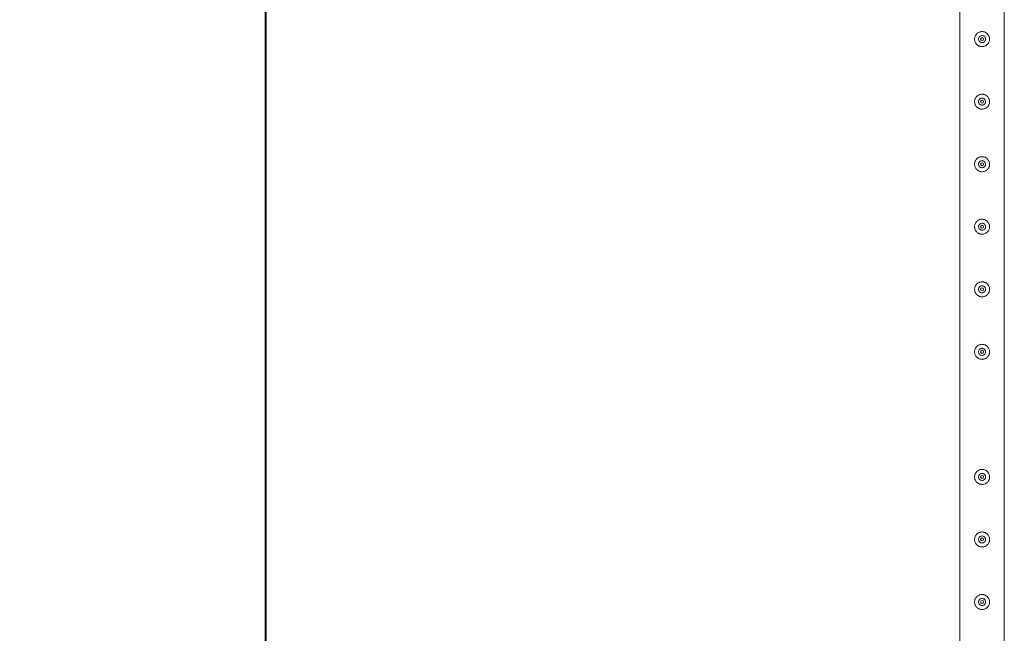
# Model space of a CAD drawing. Units: millimetres. Extents: x 0 to 42, y 0 to 29.8.
# Drawn here: x 5.3 to 7.3, y 14.8 to 16 of the extents above; entities that cross this region are included whole.
import ezdxf

# ---------------------------------------------------------------- set-up
doc = ezdxf.new("R2010")
doc.units = ezdxf.units.MM
doc.layers.add('LE_NORM', color=179, linetype='Continuous', lineweight=40)
doc.styles.add('SLDTEXTSTYLE0', font='TXT', dxfattribs={"width": 0.605})
doc.dimstyles.new('SLDDIMSTYLE1', dxfattribs={"dimtxt": 0.35, "dimasz": 0.3, "dimexe": 0, "dimexo": 0.0625, "dimgap": 0.0875, "dimtad": 1, "dimlfac": 100, "dimrnd": 1e-09, "dimzin": 12, "dimdsep": 46, "dimtxsty": 'SLDTEXTSTYLE0', "dimsah": 1, "dimcen": 0.09, "dimadec": 0, "dimazin": 3, "dimtfac": 1, "dimtofl": 0, "dimtmove": 0, "dimatfit": 3, "dimfxl": 0, "dimfrac": 2, "dimtolj": 1, "dimtzin": 12, "dimarcsym": 0})

# ---------------------------------------------------------------- blocks, each defined once
blk = doc.blocks.new('_D_5')
at = {"layer": 'LE_NORM'}
for p, q in [((7.1184, 26.4951), (5.6863, 26.4951)), ((5.7853, 26.4951), (5.7853, 13.9951)), ((7.1184, 13.9951), (5.6863, 13.9951))]:
    blk.add_line(p, q, dxfattribs=at)
for points in [[(5.7853, 26.4951), (5.6853, 26.1951), (5.8853, 26.1951)], [(5.7853, 13.9951), (5.8853, 14.2951), (5.6853, 14.2951)]]:
    blk.add_solid(points, dxfattribs=at)
at = {"layer": 'LE_NORM', "char_height": 0.35, "attachment_point": 1, "rotation": 90, "style": 'SLDTEXTSTYLE0'}
for s, insert in [('(5x250)', (5.3342, 20.2011, -1.2399)), ('1250', (5.3342, 18.9518, -1.2399))]:
    blk.add_mtext(s, dxfattribs=dict(at, insert=insert))

msp = doc.modelspace()

# ---------------------------------------------------------------- linework, layer by layer
at = {"color": 7, "linetype": 'Continuous', "lineweight": 0}
for p, q in [((7.17305, 16.49297), (7.17305, 13.99718)), ((7.26195, 13.99721), (7.26195, 16.49294)), ((7.2106, 15.99635), (7.21045, 15.99508)), ((7.21045, 15.99508), (7.21052, 15.99466)), ((7.2106, 15.87135), (7.21045, 15.87008)), ((7.21045, 15.87008), (7.21052, 15.86966)), ((7.2106, 15.74635), (7.21045, 15.74508)), ((7.21045, 15.74508), (7.21052, 15.74466)), ((7.2106, 15.62135), (7.21045, 15.62008)), ((7.21045, 15.62008), (7.21052, 15.61966)), ((7.2106, 15.49635), (7.21045, 15.49508)), ((7.21045, 15.49508), (7.21052, 15.49466)), ((7.2106, 15.37135), (7.21045, 15.37008)), ((7.21045, 15.37008), (7.21052, 15.36966)), ((7.2106, 15.12135), (7.21045, 15.12008)), ((7.21045, 15.12008), (7.21052, 15.11966)), ((7.2106, 14.99635), (7.21045, 14.99508)), ((7.21045, 14.99508), (7.21052, 14.99466)), ((7.2106, 14.87135), (7.21045, 14.87008)), ((7.21045, 14.87008), (7.21052, 14.86966))]:
    msp.add_line(p, q, dxfattribs=at)
for centre in [(7.2175, 15.99508), (7.2175, 15.87008), (7.2175, 15.74508), (7.2175, 15.62008), (7.2175, 15.49508), (7.2175, 15.37008), (7.2175, 15.12008), (7.2175, 14.99508), (7.2175, 14.87008)]:
    msp.add_circle(centre, 0.003, dxfattribs=at)
for points, knots in [([(7.2025, 15.99508), (7.20254, 15.99589), (7.20262, 15.99752), (7.20323, 15.9999), (7.20419, 16.00213), (7.20551, 16.0042), (7.20716, 16.00604), (7.20914, 16.00762), (7.21138, 16.00885), (7.21381, 16.00969), (7.21632, 16.0101), (7.21881, 16.01009), (7.22122, 16.00967), (7.2235, 16.00889), (7.22563, 16.00775), (7.22758, 16.00627), (7.22929, 16.00446), (7.2307, 16.00234), (7.23174, 15.99999), (7.23237, 15.99751), (7.23256, 15.99499), (7.23235, 15.99255), (7.23175, 15.99021), (7.2308, 15.988), (7.2295, 15.98597), (7.22785, 15.98412), (7.22588, 15.98255), (7.22363, 15.98131), (7.2212, 15.98047), (7.2187, 15.98005), (7.2162, 15.98007), (7.2138, 15.98047), (7.21152, 15.98125), (7.20938, 15.98238), (7.20744, 15.98386), (7.20572, 15.98568), (7.2043, 15.98779), (7.20327, 15.99012), (7.20262, 15.99258), (7.20254, 15.99424), (7.2025, 15.99508)], [0, 0, 0, 0, 0.0257913, 0.0515837, 0.0773289, 0.1030762, 0.1297624, 0.1564521, 0.1838602, 0.2112587, 0.2376805, 0.2640976, 0.2894514, 0.314808, 0.3405107, 0.3662085, 0.3931523, 0.4200933, 0.4474392, 0.474776, 0.5008459, 0.5269167, 0.5520631, 0.5772086, 0.6031752, 0.6291423, 0.6564018, 0.6836466, 0.7107239, 0.7378021, 0.7635656, 0.7893318, 0.8146606, 0.8400086, 0.8663011, 0.8925969, 0.9199649, 0.94732, 0.9736594, 1, 1, 1, 1]), ([(7.22455, 15.99508), (7.22447, 15.99429), (7.22432, 15.99272), (7.22312, 15.99062), (7.22135, 15.98901), (7.21912, 15.98808), (7.21672, 15.98794), (7.21442, 15.98859), (7.21246, 15.98995), (7.21105, 15.9919), (7.21036, 15.99421), (7.21048, 15.99661), (7.21137, 15.99882), (7.21294, 16.00063), (7.21503, 16.00182), (7.2174, 16.00226), (7.21976, 16.00189), (7.22188, 16.00077), (7.2235, 15.99902), (7.22441, 15.99701), (7.22451, 15.99564), (7.22455, 15.99508)], [0, 0, 0, 0, 0.0531479, 0.1062912, 0.1598987, 0.2138622, 0.2672852, 0.3201692, 0.3732989, 0.4271104, 0.480987, 0.534172, 0.5870243, 0.6403802, 0.6943138, 0.7480021, 0.8010075, 0.8539472, 0.9075372, 0.9614967, 1, 1, 1, 1]), ([(7.22448, 15.99466), (7.22455, 15.99533), (7.22462, 15.99602), (7.22436, 15.99664), (7.22435, 15.99666)], [0, 0, 0, 0, 0.9645668, 1, 1, 1, 1]), ([(7.2025, 15.87008), (7.20254, 15.87089), (7.20262, 15.87252), (7.20323, 15.8749), (7.20419, 15.87713), (7.20551, 15.8792), (7.20716, 15.88104), (7.20914, 15.88262), (7.21138, 15.88385), (7.21381, 15.88469), (7.21632, 15.8851), (7.21881, 15.88509), (7.22122, 15.88467), (7.2235, 15.88389), (7.22563, 15.88275), (7.22758, 15.88127), (7.22929, 15.87946), (7.2307, 15.87734), (7.23174, 15.87499), (7.23237, 15.87251), (7.23256, 15.86999), (7.23235, 15.86755), (7.23175, 15.86521), (7.2308, 15.863), (7.2295, 15.86097), (7.22785, 15.85912), (7.22588, 15.85755), (7.22363, 15.85631), (7.2212, 15.85547), (7.2187, 15.85505), (7.2162, 15.85507), (7.2138, 15.85547), (7.21152, 15.85625), (7.20938, 15.85738), (7.20744, 15.85886), (7.20572, 15.86068), (7.2043, 15.86279), (7.20327, 15.86512), (7.20262, 15.86758), (7.20254, 15.86924), (7.2025, 15.87008)], [0, 0, 0, 0, 0.0257913, 0.0515837, 0.0773289, 0.1030762, 0.1297624, 0.1564521, 0.1838602, 0.2112587, 0.2376805, 0.2640976, 0.2894514, 0.314808, 0.3405107, 0.3662085, 0.3931523, 0.4200933, 0.4474392, 0.474776, 0.5008459, 0.5269167, 0.5520631, 0.5772086, 0.6031752, 0.6291423, 0.6564018, 0.6836466, 0.7107239, 0.7378021, 0.7635656, 0.7893318, 0.8146606, 0.8400086, 0.8663011, 0.8925969, 0.9199649, 0.94732, 0.9736594, 1, 1, 1, 1]), ([(7.22455, 15.87008), (7.22447, 15.86929), (7.22432, 15.86772), (7.22312, 15.86562), (7.22135, 15.86401), (7.21912, 15.86308), (7.21672, 15.86294), (7.21442, 15.86359), (7.21246, 15.86495), (7.21105, 15.8669), (7.21036, 15.86921), (7.21048, 15.87161), (7.21137, 15.87382), (7.21294, 15.87563), (7.21503, 15.87682), (7.2174, 15.87726), (7.21976, 15.87689), (7.22188, 15.87577), (7.2235, 15.87402), (7.22441, 15.87201), (7.22451, 15.87064), (7.22455, 15.87008)], [0, 0, 0, 0, 0.0531479, 0.1062912, 0.1598987, 0.2138622, 0.2672852, 0.3201692, 0.3732989, 0.4271104, 0.480987, 0.534172, 0.5870243, 0.6403802, 0.6943138, 0.7480021, 0.8010075, 0.8539472, 0.9075372, 0.9614967, 1, 1, 1, 1]), ([(7.22448, 15.86966), (7.22455, 15.87033), (7.22462, 15.87102), (7.22436, 15.87164), (7.22435, 15.87166)], [0, 0, 0, 0, 0.9645668, 1, 1, 1, 1]), ([(7.2025, 15.74508), (7.20254, 15.74589), (7.20262, 15.74752), (7.20323, 15.7499), (7.20419, 15.75213), (7.20551, 15.7542), (7.20716, 15.75604), (7.20914, 15.75762), (7.21138, 15.75885), (7.21381, 15.75969), (7.21632, 15.7601), (7.21881, 15.76009), (7.22122, 15.75967), (7.2235, 15.75889), (7.22563, 15.75775), (7.22758, 15.75627), (7.22929, 15.75446), (7.2307, 15.75234), (7.23174, 15.74999), (7.23237, 15.74751), (7.23256, 15.74499), (7.23235, 15.74255), (7.23175, 15.74021), (7.2308, 15.738), (7.2295, 15.73597), (7.22785, 15.73412), (7.22588, 15.73255), (7.22363, 15.73131), (7.2212, 15.73047), (7.2187, 15.73005), (7.2162, 15.73007), (7.2138, 15.73047), (7.21152, 15.73125), (7.20938, 15.73238), (7.20744, 15.73386), (7.20572, 15.73568), (7.2043, 15.73779), (7.20327, 15.74012), (7.20262, 15.74258), (7.20254, 15.74424), (7.2025, 15.74508)], [0, 0, 0, 0, 0.0257913, 0.0515837, 0.0773289, 0.1030762, 0.1297624, 0.1564521, 0.1838602, 0.2112587, 0.2376805, 0.2640976, 0.2894514, 0.314808, 0.3405107, 0.3662085, 0.3931523, 0.4200933, 0.4474392, 0.474776, 0.5008459, 0.5269167, 0.5520631, 0.5772086, 0.6031752, 0.6291423, 0.6564018, 0.6836466, 0.7107239, 0.7378021, 0.7635656, 0.7893318, 0.8146606, 0.8400086, 0.8663011, 0.8925969, 0.9199649, 0.94732, 0.9736594, 1, 1, 1, 1]), ([(7.22455, 15.74508), (7.22447, 15.74429), (7.22432, 15.74272), (7.22312, 15.74062), (7.22135, 15.73901), (7.21912, 15.73808), (7.21672, 15.73794), (7.21442, 15.73859), (7.21246, 15.73995), (7.21105, 15.7419), (7.21036, 15.74421), (7.21048, 15.74661), (7.21137, 15.74882), (7.21294, 15.75063), (7.21503, 15.75182), (7.2174, 15.75226), (7.21976, 15.75189), (7.22188, 15.75077), (7.2235, 15.74902), (7.22441, 15.74701), (7.22451, 15.74564), (7.22455, 15.74508)], [0, 0, 0, 0, 0.0531479, 0.1062912, 0.1598987, 0.2138622, 0.2672852, 0.3201692, 0.3732989, 0.4271104, 0.480987, 0.534172, 0.5870243, 0.6403802, 0.6943138, 0.7480021, 0.8010075, 0.8539472, 0.9075372, 0.9614967, 1, 1, 1, 1]), ([(7.22448, 15.74466), (7.22455, 15.74533), (7.22462, 15.74602), (7.22436, 15.74664), (7.22435, 15.74666)], [0, 0, 0, 0, 0.9645668, 1, 1, 1, 1]), ([(7.2025, 15.62008), (7.20254, 15.62089), (7.20262, 15.62252), (7.20323, 15.6249), (7.20419, 15.62713), (7.20551, 15.6292), (7.20716, 15.63104), (7.20914, 15.63262), (7.21138, 15.63385), (7.21381, 15.63469), (7.21632, 15.6351), (7.21881, 15.63509), (7.22122, 15.63467), (7.2235, 15.63389), (7.22563, 15.63275), (7.22758, 15.63127), (7.22929, 15.62946), (7.2307, 15.62734), (7.23174, 15.62499), (7.23237, 15.62251), (7.23256, 15.61999), (7.23235, 15.61755), (7.23175, 15.61521), (7.2308, 15.613), (7.2295, 15.61097), (7.22785, 15.60912), (7.22588, 15.60755), (7.22363, 15.60631), (7.2212, 15.60547), (7.2187, 15.60505), (7.2162, 15.60507), (7.2138, 15.60547), (7.21152, 15.60625), (7.20938, 15.60738), (7.20744, 15.60886), (7.20572, 15.61068), (7.2043, 15.61279), (7.20327, 15.61512), (7.20262, 15.61758), (7.20254, 15.61924), (7.2025, 15.62008)], [0, 0, 0, 0, 0.0257913, 0.0515837, 0.0773289, 0.1030762, 0.1297624, 0.1564521, 0.1838602, 0.2112587, 0.2376805, 0.2640976, 0.2894514, 0.314808, 0.3405107, 0.3662085, 0.3931523, 0.4200933, 0.4474392, 0.474776, 0.5008459, 0.5269167, 0.5520631, 0.5772086, 0.6031752, 0.6291423, 0.6564018, 0.6836466, 0.7107239, 0.7378021, 0.7635656, 0.7893318, 0.8146606, 0.8400086, 0.8663011, 0.8925969, 0.9199649, 0.94732, 0.9736594, 1, 1, 1, 1]), ([(7.22455, 15.62008), (7.22447, 15.61929), (7.22432, 15.61772), (7.22312, 15.61562), (7.22135, 15.61401), (7.21912, 15.61308), (7.21672, 15.61294), (7.21442, 15.61359), (7.21246, 15.61495), (7.21105, 15.6169), (7.21036, 15.61921), (7.21048, 15.62161), (7.21137, 15.62382), (7.21294, 15.62563), (7.21503, 15.62682), (7.2174, 15.62726), (7.21976, 15.62689), (7.22188, 15.62577), (7.2235, 15.62402), (7.22441, 15.62201), (7.22451, 15.62064), (7.22455, 15.62008)], [0, 0, 0, 0, 0.0531479, 0.1062912, 0.1598987, 0.2138622, 0.2672852, 0.3201692, 0.3732989, 0.4271104, 0.480987, 0.534172, 0.5870243, 0.6403802, 0.6943138, 0.7480021, 0.8010075, 0.8539472, 0.9075372, 0.9614967, 1, 1, 1, 1]), ([(7.22448, 15.61966), (7.22451, 15.62032), (7.22456, 15.62137), (7.22412, 15.6223), (7.22396, 15.62264)], [0, 0, 0, 0, 0.63189736, 1, 1, 1, 1]), ([(7.2025, 15.49508), (7.20254, 15.49589), (7.20262, 15.49752), (7.20323, 15.4999), (7.20419, 15.50213), (7.20551, 15.5042), (7.20716, 15.50604), (7.20914, 15.50762), (7.21138, 15.50885), (7.21381, 15.50969), (7.21632, 15.5101), (7.21881, 15.51009), (7.22122, 15.50967), (7.2235, 15.50889), (7.22563, 15.50775), (7.22758, 15.50627), (7.22929, 15.50446), (7.2307, 15.50234), (7.23174, 15.49999), (7.23237, 15.49751), (7.23256, 15.49499), (7.23235, 15.49255), (7.23175, 15.49021), (7.2308, 15.488), (7.2295, 15.48597), (7.22785, 15.48412), (7.22588, 15.48255), (7.22363, 15.48131), (7.2212, 15.48047), (7.2187, 15.48005), (7.2162, 15.48007), (7.2138, 15.48047), (7.21152, 15.48125), (7.20938, 15.48238), (7.20744, 15.48386), (7.20572, 15.48568), (7.2043, 15.48779), (7.20327, 15.49012), (7.20262, 15.49258), (7.20254, 15.49424), (7.2025, 15.49508)], [0, 0, 0, 0, 0.0257913, 0.0515837, 0.0773289, 0.1030762, 0.1297624, 0.1564521, 0.1838602, 0.2112587, 0.2376805, 0.2640976, 0.2894514, 0.314808, 0.3405107, 0.3662085, 0.3931523, 0.4200933, 0.4474392, 0.474776, 0.5008459, 0.5269167, 0.5520631, 0.5772086, 0.6031752, 0.6291423, 0.6564018, 0.6836466, 0.7107239, 0.7378021, 0.7635656, 0.7893318, 0.8146606, 0.8400086, 0.8663011, 0.8925969, 0.9199649, 0.94732, 0.9736594, 1, 1, 1, 1]), ([(7.22455, 15.49508), (7.22447, 15.49429), (7.22432, 15.49272), (7.22312, 15.49062), (7.22135, 15.48901), (7.21912, 15.48808), (7.21672, 15.48794), (7.21442, 15.48859), (7.21246, 15.48995), (7.21105, 15.4919), (7.21036, 15.49421), (7.21048, 15.49661), (7.21137, 15.49882), (7.21294, 15.50063), (7.21503, 15.50182), (7.2174, 15.50226), (7.21976, 15.50189), (7.22188, 15.50077), (7.2235, 15.49902), (7.22441, 15.49701), (7.22451, 15.49564), (7.22455, 15.49508)], [0, 0, 0, 0, 0.0531479, 0.1062912, 0.1598987, 0.2138622, 0.2672852, 0.3201692, 0.3732989, 0.4271104, 0.480987, 0.534172, 0.5870243, 0.6403802, 0.6943138, 0.7480021, 0.8010075, 0.8539472, 0.9075372, 0.9614967, 1, 1, 1, 1]), ([(7.22448, 15.49466), (7.22455, 15.49533), (7.22462, 15.49602), (7.22436, 15.49664), (7.22435, 15.49666)], [0, 0, 0, 0, 0.9645668, 1, 1, 1, 1]), ([(7.2025, 15.37008), (7.20254, 15.37089), (7.20262, 15.37252), (7.20323, 15.3749), (7.20419, 15.37713), (7.20551, 15.3792), (7.20716, 15.38104), (7.20914, 15.38262), (7.21138, 15.38385), (7.21381, 15.38469), (7.21632, 15.3851), (7.21881, 15.38509), (7.22122, 15.38467), (7.2235, 15.38389), (7.22563, 15.38275), (7.22758, 15.38127), (7.22929, 15.37946), (7.2307, 15.37734), (7.23174, 15.37499), (7.23237, 15.37251), (7.23256, 15.36999), (7.23235, 15.36755), (7.23175, 15.36521), (7.2308, 15.363), (7.2295, 15.36097), (7.22785, 15.35912), (7.22588, 15.35755), (7.22363, 15.35631), (7.2212, 15.35547), (7.2187, 15.35505), (7.2162, 15.35507), (7.2138, 15.35547), (7.21152, 15.35625), (7.20938, 15.35738), (7.20744, 15.35886), (7.20572, 15.36068), (7.2043, 15.36279), (7.20327, 15.36512), (7.20262, 15.36758), (7.20254, 15.36924), (7.2025, 15.37008)], [0, 0, 0, 0, 0.0257913, 0.0515837, 0.0773289, 0.1030762, 0.1297624, 0.1564521, 0.1838602, 0.2112587, 0.2376805, 0.2640976, 0.2894514, 0.314808, 0.3405107, 0.3662085, 0.3931523, 0.4200933, 0.4474392, 0.474776, 0.5008459, 0.5269167, 0.5520631, 0.5772086, 0.6031752, 0.6291423, 0.6564018, 0.6836466, 0.7107239, 0.7378021, 0.7635656, 0.7893318, 0.8146606, 0.8400086, 0.8663011, 0.8925969, 0.9199649, 0.94732, 0.9736594, 1, 1, 1, 1]), ([(7.22455, 15.37008), (7.22447, 15.36929), (7.22432, 15.36772), (7.22312, 15.36562), (7.22135, 15.36401), (7.21912, 15.36308), (7.21672, 15.36294), (7.21442, 15.36359), (7.21246, 15.36495), (7.21105, 15.3669), (7.21036, 15.36921), (7.21048, 15.37161), (7.21137, 15.37382), (7.21294, 15.37563), (7.21503, 15.37682), (7.2174, 15.37726), (7.21976, 15.37689), (7.22188, 15.37577), (7.2235, 15.37402), (7.22441, 15.37201), (7.22451, 15.37064), (7.22455, 15.37008)], [0, 0, 0, 0, 0.0531479, 0.1062912, 0.1598987, 0.2138622, 0.2672852, 0.3201692, 0.3732989, 0.4271104, 0.480987, 0.534172, 0.5870243, 0.6403802, 0.6943138, 0.7480021, 0.8010075, 0.8539472, 0.9075372, 0.9614967, 1, 1, 1, 1]), ([(7.22448, 15.36966), (7.22451, 15.37032), (7.22456, 15.37137), (7.22412, 15.3723), (7.22396, 15.37264)], [0, 0, 0, 0, 0.63189736, 1, 1, 1, 1]), ([(7.2025, 15.12008), (7.20254, 15.12089), (7.20262, 15.12252), (7.20323, 15.1249), (7.20419, 15.12713), (7.20551, 15.1292), (7.20716, 15.13104), (7.20914, 15.13262), (7.21138, 15.13385), (7.21381, 15.13469), (7.21632, 15.1351), (7.21881, 15.13509), (7.22122, 15.13467), (7.2235, 15.13389), (7.22563, 15.13275), (7.22758, 15.13127), (7.22929, 15.12946), (7.2307, 15.12734), (7.23174, 15.12499), (7.23237, 15.12251), (7.23256, 15.11999), (7.23235, 15.11755), (7.23175, 15.11521), (7.2308, 15.113), (7.2295, 15.11097), (7.22785, 15.10912), (7.22588, 15.10755), (7.22363, 15.10631), (7.2212, 15.10547), (7.2187, 15.10505), (7.2162, 15.10507), (7.2138, 15.10547), (7.21152, 15.10625), (7.20938, 15.10738), (7.20744, 15.10886), (7.20572, 15.11068), (7.2043, 15.11279), (7.20327, 15.11512), (7.20262, 15.11758), (7.20254, 15.11924), (7.2025, 15.12008)], [0, 0, 0, 0, 0.0257913, 0.0515837, 0.0773289, 0.1030762, 0.1297624, 0.1564521, 0.1838602, 0.2112587, 0.2376805, 0.2640976, 0.2894514, 0.314808, 0.3405107, 0.3662085, 0.3931523, 0.4200933, 0.4474392, 0.474776, 0.5008459, 0.5269167, 0.5520631, 0.5772086, 0.6031752, 0.6291423, 0.6564018, 0.6836466, 0.7107239, 0.7378021, 0.7635656, 0.7893318, 0.8146606, 0.8400086, 0.8663011, 0.8925969, 0.9199649, 0.94732, 0.9736594, 1, 1, 1, 1]), ([(7.22455, 15.12008), (7.22447, 15.11929), (7.22432, 15.11772), (7.22312, 15.11562), (7.22135, 15.11401), (7.21912, 15.11308), (7.21672, 15.11294), (7.21442, 15.11359), (7.21246, 15.11495), (7.21105, 15.1169), (7.21036, 15.11921), (7.21048, 15.12161), (7.21137, 15.12382), (7.21294, 15.12563), (7.21503, 15.12682), (7.2174, 15.12726), (7.21976, 15.12689), (7.22188, 15.12577), (7.2235, 15.12402), (7.22441, 15.12201), (7.22451, 15.12064), (7.22455, 15.12008)], [0, 0, 0, 0, 0.0531479, 0.1062912, 0.1598987, 0.2138622, 0.2672852, 0.3201692, 0.3732989, 0.4271104, 0.480987, 0.534172, 0.5870243, 0.6403802, 0.6943138, 0.7480021, 0.8010075, 0.8539472, 0.9075372, 0.9614967, 1, 1, 1, 1]), ([(7.22448, 15.11966), (7.22451, 15.12032), (7.22456, 15.12137), (7.22412, 15.1223), (7.22396, 15.12264)], [0, 0, 0, 0, 0.63189736, 1, 1, 1, 1]), ([(7.2025, 14.99508), (7.20254, 14.99589), (7.20262, 14.99752), (7.20323, 14.9999), (7.20419, 15.00213), (7.20551, 15.0042), (7.20716, 15.00604), (7.20914, 15.00762), (7.21138, 15.00885), (7.21381, 15.00969), (7.21632, 15.0101), (7.21881, 15.01009), (7.22122, 15.00967), (7.2235, 15.00889), (7.22563, 15.00775), (7.22758, 15.00627), (7.22929, 15.00446), (7.2307, 15.00234), (7.23174, 14.99999), (7.23237, 14.99751), (7.23256, 14.99499), (7.23235, 14.99255), (7.23175, 14.99021), (7.2308, 14.988), (7.2295, 14.98597), (7.22785, 14.98412), (7.22588, 14.98255), (7.22363, 14.98131), (7.2212, 14.98047), (7.2187, 14.98005), (7.2162, 14.98007), (7.2138, 14.98047), (7.21152, 14.98125), (7.20938, 14.98238), (7.20744, 14.98386), (7.20572, 14.98568), (7.2043, 14.98779), (7.20327, 14.99012), (7.20262, 14.99258), (7.20254, 14.99424), (7.2025, 14.99508)], [0, 0, 0, 0, 0.0257913, 0.0515837, 0.0773289, 0.1030762, 0.1297624, 0.1564521, 0.1838602, 0.2112587, 0.2376805, 0.2640976, 0.2894514, 0.314808, 0.3405107, 0.3662085, 0.3931523, 0.4200933, 0.4474392, 0.474776, 0.5008459, 0.5269167, 0.5520631, 0.5772086, 0.6031752, 0.6291423, 0.6564018, 0.6836466, 0.7107239, 0.7378021, 0.7635656, 0.7893318, 0.8146606, 0.8400086, 0.8663011, 0.8925969, 0.9199649, 0.94732, 0.9736594, 1, 1, 1, 1]), ([(7.22455, 14.99508), (7.22447, 14.99429), (7.22432, 14.99272), (7.22312, 14.99062), (7.22135, 14.98901), (7.21912, 14.98808), (7.21672, 14.98794), (7.21442, 14.98859), (7.21246, 14.98995), (7.21105, 14.9919), (7.21036, 14.99421), (7.21048, 14.99661), (7.21137, 14.99882), (7.21294, 15.00063), (7.21503, 15.00182), (7.2174, 15.00226), (7.21976, 15.00189), (7.22188, 15.00077), (7.2235, 14.99902), (7.22441, 14.99701), (7.22451, 14.99564), (7.22455, 14.99508)], [0, 0, 0, 0, 0.0531479, 0.1062912, 0.1598987, 0.2138622, 0.2672852, 0.3201692, 0.3732989, 0.4271104, 0.480987, 0.534172, 0.5870243, 0.6403802, 0.6943138, 0.7480021, 0.8010075, 0.8539472, 0.9075372, 0.9614967, 1, 1, 1, 1]), ([(7.22448, 14.99466), (7.22451, 14.99532), (7.22456, 14.99637), (7.22412, 14.9973), (7.22396, 14.99764)], [0, 0, 0, 0, 0.63189736, 1, 1, 1, 1]), ([(7.2025, 14.87008), (7.20254, 14.87089), (7.20262, 14.87252), (7.20323, 14.8749), (7.20419, 14.87713), (7.20551, 14.8792), (7.20716, 14.88104), (7.20914, 14.88262), (7.21138, 14.88385), (7.21381, 14.88469), (7.21632, 14.8851), (7.21881, 14.88509), (7.22122, 14.88467), (7.2235, 14.88389), (7.22563, 14.88275), (7.22758, 14.88127), (7.22929, 14.87946), (7.2307, 14.87734), (7.23174, 14.87499), (7.23237, 14.87251), (7.23256, 14.86999), (7.23235, 14.86755), (7.23175, 14.86521), (7.2308, 14.863), (7.2295, 14.86097), (7.22785, 14.85912), (7.22588, 14.85755), (7.22363, 14.85631), (7.2212, 14.85547), (7.2187, 14.85505), (7.2162, 14.85507), (7.2138, 14.85547), (7.21152, 14.85625), (7.20938, 14.85738), (7.20744, 14.85886), (7.20572, 14.86068), (7.2043, 14.86279), (7.20327, 14.86512), (7.20262, 14.86758), (7.20254, 14.86924), (7.2025, 14.87008)], [0, 0, 0, 0, 0.0257913, 0.0515837, 0.0773289, 0.1030762, 0.1297624, 0.1564521, 0.1838602, 0.2112587, 0.2376805, 0.2640976, 0.2894514, 0.314808, 0.3405107, 0.3662085, 0.3931523, 0.4200933, 0.4474392, 0.474776, 0.5008459, 0.5269167, 0.5520631, 0.5772086, 0.6031752, 0.6291423, 0.6564018, 0.6836466, 0.7107239, 0.7378021, 0.7635656, 0.7893318, 0.8146606, 0.8400086, 0.8663011, 0.8925969, 0.9199649, 0.94732, 0.9736594, 1, 1, 1, 1]), ([(7.22455, 14.87008), (7.22447, 14.86929), (7.22432, 14.86772), (7.22312, 14.86562), (7.22135, 14.86401), (7.21912, 14.86308), (7.21672, 14.86294), (7.21442, 14.86359), (7.21246, 14.86495), (7.21105, 14.8669), (7.21036, 14.86921), (7.21048, 14.87161), (7.21137, 14.87382), (7.21294, 14.87563), (7.21503, 14.87682), (7.2174, 14.87726), (7.21976, 14.87689), (7.22188, 14.87577), (7.2235, 14.87402), (7.22441, 14.87201), (7.22451, 14.87064), (7.22455, 14.87008)], [0, 0, 0, 0, 0.0531479, 0.1062912, 0.1598987, 0.2138622, 0.2672852, 0.3201692, 0.3732989, 0.4271104, 0.480987, 0.534172, 0.5870243, 0.6403802, 0.6943138, 0.7480021, 0.8010075, 0.8539472, 0.9075372, 0.9614967, 1, 1, 1, 1]), ([(7.22448, 14.86966), (7.22451, 14.87032), (7.22456, 14.87137), (7.22412, 14.8723), (7.22396, 14.87264)], [0, 0, 0, 0, 0.63189736, 1, 1, 1, 1])]:
    msp.add_open_spline(points, degree=3, knots=knots, dxfattribs=at)

# ---------------------------------------------------------------- dimensions: what is measured, and where the dimension line sits
at = {"layer": 'LE_NORM'}
dim = msp.add_linear_dim(base=(5.78535, 13.99508), p1=(7.2175, 26.49508), p2=(7.2175, 13.99508), angle=90, text='<> (5x250)', dimstyle='SLDDIMSTYLE1', dxfattribs=at)
dim.commit()
dim.dimension.update_dxf_attribs({"geometry": '_D_5', "text_midpoint": (5.78535, 20.24508), "dimtype": 160})

doc.saveas('drawing.dxf')
